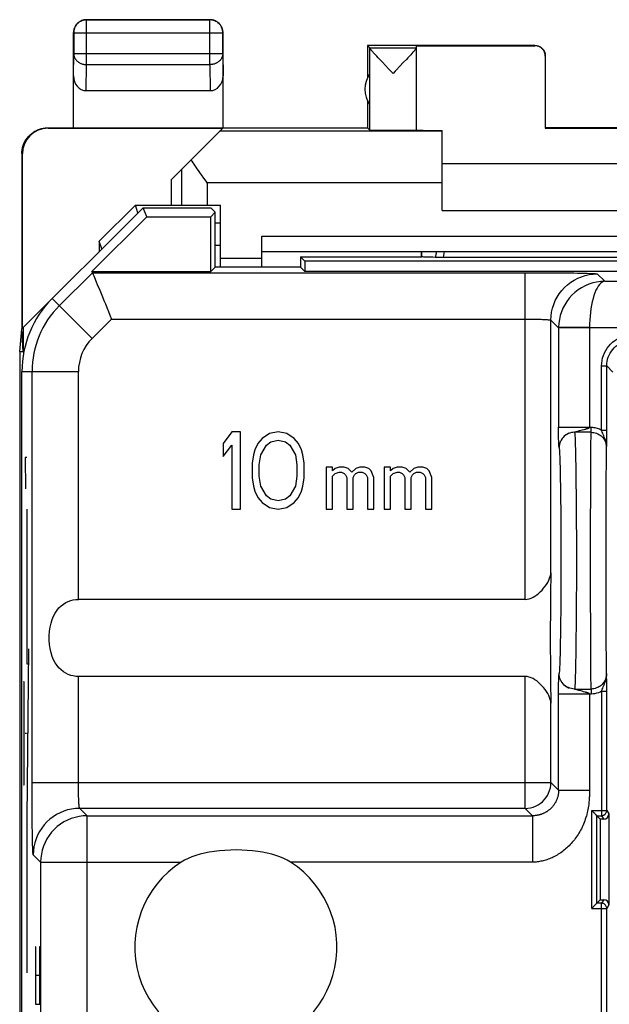
# Model space of a CAD drawing. Units: millimetres. Extents: x 127.8 to 150.8, y 45.1 to 143.
# Drawn here: x 128.1 to 139.6, y 123.9 to 143 of the extents above; entities that cross this region are included whole.
import ezdxf

# ---------------------------------------------------------------- set-up
doc = ezdxf.new("R2010")
doc.units = ezdxf.units.MM
doc.header["$LTSCALE"] = 16.335
doc.layers.get('0').update_dxf_attribs({"linetype": 'CONTINUOUS'})
doc.layers.add('DRAFT', color=7, linetype='CONTINUOUS')
doc.layers.add('RACCORDO', color=7, linetype='CONTINUOUS')

msp = doc.modelspace()

# ---------------------------------------------------------------- linework, layer by layer
at = {"color": 250, "linetype": 'CONTINUOUS'}
for p, q in [((129.414, 142.999), (129.418, 142.995)), ((129.418, 142.127), (129.418, 142.995)), ((131.81, 142.995), (129.418, 142.995)), ((131.814, 142.999), (131.81, 142.995)), ((131.81, 142.127), (131.81, 142.995)), ((129.164, 142.749), (129.168, 142.745)), ((129.168, 142.745), (129.168, 142.344)), ((129.168, 142.745), (132.06, 142.745)), ((132.064, 142.749), (132.06, 142.745)), ((132.06, 142.344), (132.06, 142.745)), ((134.908, 142.456), (135.814, 142.456)), ((134.908, 140.856), (134.908, 142.453)), ((138.114, 142.494), (138.114, 142.499)), ((129.164, 141.91), (129.168, 142.344)), ((129.168, 142.344), (132.06, 142.344)), ((132.06, 142.344), (132.064, 141.91)), ((129.413, 141.622), (129.418, 142.127)), ((129.418, 142.127), (131.81, 142.127)), ((131.81, 142.127), (131.815, 141.622)), ((128.672, 140.894), (128.664, 140.899)), ((136.314, 140.833), (131.997, 140.833)), ((128.172, 140.394), (128.164, 140.399)), ((131.256, 140.092), (131.256, 139.399)), ((131.756, 139.833), (131.756, 139.399)), ((136.314, 139.833), (131.756, 139.833)), ((136.203, 138.499), (136.18, 138.386)), ((136.351, 138.499), (136.332, 138.385)), ((128.888, 137.447), (129.531, 138.089)), ((129.531, 138.089), (137.923, 138.089)), ((137.923, 131.748), (137.923, 138.089)), ((139.322, 138.065), (139.466, 137.922)), ((139.466, 137.922), (149.028, 137.922)), ((129.524, 136.811), (128.75, 137.585)), ((129.524, 136.811), (129.903, 137.189)), ((129.903, 137.189), (137.923, 137.189)), ((138.423, 132.263), (138.423, 137.165)), ((138.423, 137.165), (138.571, 137.017)), ((139.171, 137.022), (138.571, 137.032)), ((138.571, 137.024), (138.571, 137.019)), ((138.571, 137.019), (138.571, 135.09)), ((139.171, 137.017), (138.571, 137.017)), ((139.171, 137.022), (139.171, 137.017)), ((139.171, 137.022), (148.655, 137.022)), ((139.171, 137.017), (139.171, 135.09)), ((139.404, 135.035), (139.404, 136.279)), ((139.404, 136.279), (139.504, 136.279)), ((139.504, 136.279), (139.623, 136.16)), ((128.164, 136.171), (129.26, 136.171)), ((128.36, 128.191), (128.36, 136.171)), ((129.26, 131.748), (129.26, 136.171)), ((138.571, 135.045), (138.571, 135.09)), ((138.571, 135.09), (139.204, 135.09)), ((138.572, 135.003), (138.571, 135.045)), ((138.572, 134.963), (138.572, 135.003)), ((138.572, 134.926), (138.572, 134.963)), ((139.204, 134.991), (138.882, 134.991)), ((138.907, 135.001), (138.915, 135.004)), ((138.915, 135.004), (138.942, 135.012)), ((139.027, 135.036), (139.065, 135.046)), ((139.204, 134.991), (139.204, 135.09)), ((139.404, 135.035), (139.504, 135.035)), ((138.573, 134.888), (138.572, 134.926)), ((138.573, 134.86), (138.573, 134.888)), ((138.574, 134.831), (138.573, 134.86)), ((138.575, 134.803), (138.574, 134.831)), ((138.576, 134.785), (138.575, 134.803)), ((138.576, 134.769), (138.576, 134.785)), ((138.577, 134.755), (138.576, 134.769)), ((138.577, 134.743), (138.577, 134.755)), ((138.578, 134.733), (138.577, 134.743)), ((138.582, 134.699), (138.581, 134.7)), ((138.582, 134.696), (138.582, 134.699)), ((128.227, 134.499), (128.236, 133.895)), ((128.26, 134.499), (128.227, 134.499)), ((128.26, 133.499), (128.26, 130.499)), ((139.193, 133.016), (139.193, 133.349)), ((139.493, 133.094), (139.493, 133.378)), ((139.492, 132.801), (139.493, 133.094)), ((139.192, 132.673), (139.193, 133.016)), ((139.192, 132.326), (139.192, 132.673)), ((139.492, 132.499), (139.492, 132.801)), ((139.492, 132.198), (139.492, 132.499)), ((139.193, 131.983), (139.192, 132.326)), ((139.493, 131.904), (139.492, 132.198)), ((139.193, 131.649), (139.193, 131.983)), ((139.493, 131.621), (139.493, 131.904)), ((139.194, 131.332), (139.193, 131.649)), ((139.494, 131.353), (139.493, 131.621)), ((128.293, 130.79), (128.26, 127.499)), ((128.26, 130.499), (128.295, 130.499)), ((129.26, 128.191), (129.26, 130.251)), ((137.923, 127.691), (137.923, 130.251)), ((138.573, 130.129), (138.574, 130.158)), ((138.574, 130.158), (138.575, 130.187)), ((138.575, 130.205), (138.576, 130.222)), ((138.575, 130.187), (138.575, 130.205)), ((138.576, 130.222), (138.577, 130.237)), ((138.577, 130.237), (138.577, 130.25)), ((128.208, 130.145), (128.192, 130.145)), ((128.208, 128.145), (128.208, 130.145)), ((138.571, 129.986), (138.572, 130.026)), ((138.571, 129.943), (138.571, 129.986)), ((138.572, 130.064), (138.573, 130.101)), ((138.572, 130.026), (138.572, 130.064)), ((138.573, 130.101), (138.573, 130.129)), ((138.882, 130.008), (139.204, 130.008)), ((139.027, 129.963), (138.98, 129.976)), ((139.056, 129.955), (139.027, 129.963)), ((139.204, 130.008), (139.204, 129.909)), ((139.404, 129.964), (139.404, 127.549)), ((139.404, 129.964), (139.504, 129.964)), ((138.571, 128.042), (138.571, 129.943)), ((139.204, 129.909), (138.571, 129.909)), ((139.081, 129.948), (139.056, 129.955)), ((139.096, 129.944), (139.081, 129.948)), ((138.423, 128.191), (138.423, 129.736)), ((128.217, 129.145), (128.208, 129.145)), ((128.253, 129.145), (128.227, 129.145)), ((128.276, 129.145), (128.268, 129.145)), ((128.192, 128.145), (128.208, 128.145)), ((128.36, 128.191), (138.423, 128.191)), ((138.423, 128.191), (138.571, 128.042)), ((138.571, 128.042), (139.171, 128.042)), ((129.427, 127.547), (129.284, 127.691)), ((137.923, 127.691), (129.284, 127.691)), ((138.066, 127.547), (137.923, 127.691)), ((128.26, 127.499), (128.26, 124.499)), ((129.427, 119.412), (129.427, 127.547)), ((129.427, 127.547), (138.066, 127.547)), ((138.066, 127.547), (138.066, 126.647)), ((139.215, 125.75), (139.215, 127.649)), ((139.215, 127.649), (139.504, 127.649)), ((139.404, 127.549), (139.448, 127.482)), ((139.504, 127.649), (139.548, 127.582)), ((128.527, 126.647), (128.384, 126.791)), ((128.527, 126.647), (128.527, 117.781)), ((128.527, 126.647), (131.254, 126.647)), ((138.066, 126.647), (133.374, 126.647)), ((139.448, 125.917), (139.404, 125.85)), ((139.404, 122.649), (139.404, 125.85)), ((139.548, 125.817), (139.504, 125.75)), ((139.215, 125.75), (139.504, 125.75)), ((128.426, 125.001), (128.426, 123.89)), ((128.435, 125.001), (128.426, 125.001)), ((128.435, 124.445), (128.435, 125.001)), ((128.503, 125.001), (128.503, 124.445)), ((128.513, 125.001), (128.503, 125.001)), ((128.513, 123.89), (128.513, 125.001)), ((128.503, 124.445), (128.435, 124.445)), ((128.426, 123.89), (128.513, 123.89))]:
    msp.add_line(p, q, dxfattribs=at)
at = {"color": 7, "linetype": 'CONTINUOUS'}
for p, q in [((129.414, 142.999), (131.814, 142.999)), ((129.164, 140.899), (129.164, 142.749)), ((132.064, 140.899), (132.064, 142.749)), ((134.864, 142.499), (134.864, 141.867)), ((134.908, 142.456), (134.864, 142.499)), ((138.114, 142.499), (134.864, 142.499)), ((135.814, 140.856), (135.814, 142.494)), ((135.814, 142.494), (138.114, 142.494)), ((135.019, 142.319), (134.997, 142.343)), ((135.044, 142.291), (135.019, 142.319)), ((135.072, 142.261), (135.044, 142.291)), ((135.103, 142.228), (135.072, 142.261)), ((135.156, 142.172), (135.103, 142.228)), ((135.619, 142.229), (135.567, 142.173)), ((135.651, 142.262), (135.619, 142.229)), ((135.679, 142.292), (135.651, 142.262)), ((135.704, 142.32), (135.679, 142.292)), ((135.726, 142.344), (135.704, 142.32)), ((135.746, 142.366), (135.726, 142.344)), ((138.314, 142.294), (138.314, 140.894)), ((135.213, 142.111), (135.156, 142.172)), ((135.567, 142.173), (135.489, 142.09)), ((134.908, 141.358), (134.908, 141.941)), ((135.361, 141.956), (135.339, 141.978)), ((129.413, 141.622), (131.815, 141.622)), ((134.864, 141.432), (134.864, 140.899)), ((128.664, 140.899), (134.864, 140.899)), ((128.672, 140.894), (132.058, 140.894)), ((131.064, 139.899), (132.058, 140.894)), ((134.864, 140.899), (134.908, 140.856)), ((140.314, 140.899), (138.314, 140.899)), ((138.314, 140.894), (140.314, 140.894)), ((136.314, 139.299), (136.314, 140.85)), ((128.164, 140.399), (128.164, 136.999)), ((128.172, 140.394), (128.172, 137.008)), ((142.314, 140.199), (136.314, 140.199)), ((131.064, 139.399), (131.064, 139.899)), ((131.734, 139.863), (131.692, 139.924)), ((131.756, 139.833), (131.734, 139.863)), ((128.172, 137.008), (130.514, 139.349)), ((129.664, 138.698), (130.364, 139.399)), ((130.364, 139.399), (132.014, 139.399)), ((130.586, 139.175), (130.514, 139.349)), ((130.514, 139.349), (131.828, 139.349)), ((131.914, 139.264), (131.828, 139.349)), ((129.522, 138.11), (130.586, 139.175)), ((130.586, 139.175), (131.825, 139.175)), ((131.825, 139.175), (131.914, 139.264)), ((131.825, 138.11), (131.825, 139.175)), ((131.914, 138.199), (131.914, 139.264)), ((136.314, 139.299), (142.314, 139.299)), ((129.664, 138.698), (129.664, 138.499)), ((129.714, 138.549), (129.664, 138.698)), ((133.564, 138.399), (133.564, 138.199)), ((133.653, 138.31), (133.564, 138.399)), ((133.564, 138.399), (135.914, 138.399)), ((135.914, 138.399), (135.914, 138.499)), ((135.914, 138.399), (135.917, 138.396)), ((135.917, 138.396), (135.917, 138.499)), ((136.209, 138.385), (136.182, 138.386)), ((136.241, 138.385), (136.209, 138.385)), ((136.276, 138.385), (136.241, 138.385)), ((136.313, 138.385), (136.276, 138.385)), ((142.315, 138.385), (136.313, 138.385)), ((131.914, 138.199), (131.825, 138.11)), ((133.564, 138.199), (131.914, 138.199)), ((133.564, 138.199), (133.653, 138.11)), ((133.653, 138.31), (133.653, 138.11)), ((144.975, 138.31), (133.653, 138.31)), ((129.531, 138.089), (129.522, 138.11)), ((129.522, 138.11), (131.825, 138.11)), ((144.975, 138.11), (133.653, 138.11)), ((128.121, 136.559), (128.164, 136.991)), ((128.185, 136.559), (128.164, 136.999)), ((128.185, 137.021), (128.185, 136.559)), ((128.121, 136.559), (128.121, 100.44)), ((128.121, 136.559), (128.185, 136.559)), ((139.504, 134.914), (139.504, 136.279)), ((128.164, 100.828), (128.164, 136.171)), ((132.233, 134.999), (132.064, 134.776)), ((132.401, 134.999), (132.233, 134.999)), ((132.401, 133.499), (132.401, 134.999)), ((132.964, 134.968), (132.823, 134.872)), ((133.133, 134.999), (132.964, 134.968)), ((133.301, 134.968), (133.133, 134.999)), ((133.442, 134.872), (133.301, 134.968)), ((138.772, 134.971), (138.768, 134.97)), ((138.774, 134.972), (138.772, 134.971)), ((132.064, 134.776), (132.064, 134.521)), ((132.064, 134.521), (132.233, 134.744)), ((132.233, 134.744), (132.233, 133.499)), ((132.739, 134.776), (132.683, 134.648)), ((132.823, 134.872), (132.739, 134.776)), ((132.795, 134.553), (132.908, 134.744)), ((132.908, 134.744), (132.992, 134.808)), ((132.992, 134.808), (133.133, 134.84)), ((133.133, 134.84), (133.273, 134.808)), ((133.273, 134.808), (133.358, 134.744)), ((133.358, 134.744), (133.47, 134.553)), ((133.526, 134.776), (133.442, 134.872)), ((133.583, 134.648), (133.526, 134.776)), ((139.503, 134.687), (139.504, 134.742)), ((139.504, 134.742), (139.504, 134.914)), ((132.655, 134.553), (132.626, 134.393)), ((132.683, 134.648), (132.655, 134.553)), ((132.767, 134.361), (132.795, 134.553)), ((133.47, 134.553), (133.498, 134.361)), ((133.611, 134.553), (133.583, 134.648)), ((133.639, 134.393), (133.611, 134.553)), ((132.626, 134.393), (132.626, 134.106)), ((132.767, 134.138), (132.767, 134.361)), ((133.498, 134.361), (133.498, 134.138)), ((133.639, 134.106), (133.639, 134.393)), ((134.064, 134.316), (134.064, 133.499)), ((134.189, 134.316), (134.064, 134.316)), ((134.189, 134.24), (134.189, 134.316)), ((134.239, 134.291), (134.189, 134.24)), ((134.189, 134.138), (134.239, 134.189)), ((134.314, 134.316), (134.239, 134.291)), ((134.239, 134.189), (134.314, 134.214)), ((134.414, 134.316), (134.314, 134.316)), ((134.314, 134.214), (134.364, 134.214)), ((134.364, 134.214), (134.414, 134.189)), ((134.489, 134.291), (134.414, 134.316)), ((134.414, 134.189), (134.439, 134.163)), ((134.564, 134.214), (134.489, 134.291)), ((134.639, 134.291), (134.564, 134.214)), ((134.614, 134.163), (134.639, 134.189)), ((134.714, 134.316), (134.639, 134.291)), ((134.639, 134.189), (134.689, 134.214)), ((134.689, 134.214), (134.764, 134.214)), ((134.814, 134.316), (134.714, 134.316)), ((134.764, 134.214), (134.814, 134.189)), ((134.889, 134.291), (134.814, 134.316)), ((134.814, 134.189), (134.839, 134.163)), ((134.939, 134.24), (134.889, 134.291)), ((134.989, 134.112), (134.939, 134.24)), ((135.189, 134.316), (135.189, 133.499)), ((135.314, 134.316), (135.189, 134.316)), ((135.314, 134.24), (135.314, 134.316)), ((135.364, 134.291), (135.314, 134.24)), ((135.314, 134.138), (135.364, 134.189)), ((135.439, 134.316), (135.364, 134.291)), ((135.364, 134.189), (135.439, 134.214)), ((135.539, 134.316), (135.439, 134.316)), ((135.439, 134.214), (135.489, 134.214)), ((135.489, 134.214), (135.539, 134.189)), ((135.614, 134.291), (135.539, 134.316)), ((135.539, 134.189), (135.564, 134.163)), ((135.689, 134.214), (135.614, 134.291)), ((135.764, 134.291), (135.689, 134.214)), ((135.739, 134.163), (135.764, 134.189)), ((135.839, 134.316), (135.764, 134.291)), ((135.764, 134.189), (135.814, 134.214)), ((135.814, 134.214), (135.889, 134.214)), ((135.939, 134.316), (135.839, 134.316)), ((135.889, 134.214), (135.939, 134.189)), ((136.014, 134.291), (135.939, 134.316)), ((135.939, 134.189), (135.964, 134.163)), ((136.064, 134.24), (136.014, 134.291)), ((136.114, 134.112), (136.064, 134.24)), ((132.626, 134.106), (132.655, 133.946)), ((132.795, 133.946), (132.767, 134.138)), ((133.498, 134.138), (133.47, 133.946)), ((133.611, 133.946), (133.639, 134.106)), ((134.189, 133.499), (134.189, 134.138)), ((134.439, 134.163), (134.464, 134.112)), ((134.464, 134.112), (134.464, 133.499)), ((134.589, 134.112), (134.614, 134.163)), ((134.589, 133.499), (134.589, 134.112)), ((134.839, 134.163), (134.864, 134.112)), ((134.864, 134.112), (134.864, 133.499)), ((134.989, 133.499), (134.989, 134.112)), ((135.314, 133.499), (135.314, 134.138)), ((135.564, 134.163), (135.589, 134.112)), ((135.589, 134.112), (135.589, 133.499)), ((135.714, 134.112), (135.739, 134.163)), ((135.714, 133.499), (135.714, 134.112)), ((135.964, 134.163), (135.989, 134.112)), ((135.989, 134.112), (135.989, 133.499)), ((136.114, 133.499), (136.114, 134.112)), ((132.655, 133.946), (132.683, 133.851)), ((132.683, 133.851), (132.739, 133.723)), ((132.908, 133.755), (132.795, 133.946)), ((133.47, 133.946), (133.358, 133.755)), ((133.526, 133.723), (133.583, 133.851)), ((133.583, 133.851), (133.611, 133.946)), ((132.739, 133.723), (132.823, 133.627)), ((132.823, 133.627), (132.964, 133.531)), ((132.992, 133.691), (132.908, 133.755)), ((133.133, 133.659), (132.992, 133.691)), ((133.273, 133.691), (133.133, 133.659)), ((133.358, 133.755), (133.273, 133.691)), ((133.301, 133.531), (133.442, 133.627)), ((133.442, 133.627), (133.526, 133.723)), ((132.233, 133.499), (132.401, 133.499)), ((132.964, 133.531), (133.133, 133.499)), ((133.133, 133.499), (133.301, 133.531)), ((134.064, 133.499), (134.189, 133.499)), ((134.464, 133.499), (134.589, 133.499)), ((134.864, 133.499), (134.989, 133.499)), ((135.189, 133.499), (135.314, 133.499)), ((135.589, 133.499), (135.714, 133.499)), ((135.989, 133.499), (136.114, 133.499)), ((137.923, 131.748), (129.26, 131.748)), ((137.923, 130.251), (129.26, 130.251)), ((139.504, 130.11), (139.503, 130.312)), ((138.774, 130.027), (138.774, 130.027)), ((139.504, 129.964), (139.504, 130.11)), ((139.504, 127.649), (139.504, 129.964)), ((139.315, 125.85), (139.315, 127.549)), ((139.315, 127.549), (139.381, 127.482)), ((139.315, 127.549), (139.404, 127.549)), ((139.381, 127.482), (139.381, 125.917)), ((139.448, 127.482), (139.381, 127.482)), ((139.548, 127.582), (139.548, 125.817)), ((139.315, 125.85), (139.381, 125.917)), ((139.404, 125.85), (139.315, 125.85)), ((139.381, 125.917), (139.448, 125.917)), ((139.504, 122.749), (139.504, 125.75))]:
    msp.add_line(p, q, dxfattribs=at)
for points in [[(129.414, 142.999), (129.402, 142.999), (129.39, 142.998), (129.378, 142.997), (129.367, 142.995), (129.355, 142.992), (129.344, 142.989), (129.332, 142.986), (129.321, 142.982), (129.31, 142.977), (129.299, 142.972), (129.289, 142.966), (129.279, 142.96), (129.269, 142.953), (129.259, 142.946), (129.25, 142.938), (129.241, 142.93), (129.233, 142.922), (129.225, 142.913), (129.217, 142.904), (129.21, 142.894), (129.204, 142.885), (129.197, 142.874), (129.192, 142.864), (129.187, 142.853), (129.182, 142.842), (129.178, 142.831), (129.174, 142.82), (129.171, 142.808), (129.168, 142.797), (129.167, 142.785), (129.165, 142.773), (129.164, 142.761), (129.164, 142.749)], [(132.064, 142.749), (132.064, 142.761), (132.063, 142.773), (132.061, 142.785), (132.059, 142.797), (132.057, 142.808), (132.054, 142.82), (132.05, 142.831), (132.046, 142.842), (132.041, 142.853), (132.036, 142.864), (132.03, 142.874), (132.024, 142.885), (132.018, 142.894), (132.01, 142.904), (132.003, 142.913), (131.995, 142.922), (131.986, 142.93), (131.978, 142.938), (131.969, 142.946), (131.959, 142.953), (131.949, 142.96), (131.939, 142.966), (131.929, 142.972), (131.918, 142.977), (131.907, 142.982), (131.896, 142.986), (131.884, 142.989), (131.873, 142.992), (131.861, 142.995), (131.85, 142.997), (131.838, 142.998), (131.826, 142.999), (131.814, 142.999)], [(134.997, 142.343), (134.977, 142.365), (134.968, 142.374), (134.96, 142.384), (134.953, 142.392), (134.946, 142.4), (134.94, 142.407), (134.934, 142.414), (134.929, 142.42), (134.925, 142.426), (134.921, 142.431), (134.918, 142.436), (134.915, 142.44), (134.912, 142.444), (134.91, 142.447), (134.909, 142.449), (134.908, 142.452), (134.908, 142.453)], [(135.814, 142.454), (135.814, 142.452), (135.813, 142.45), (135.812, 142.447), (135.81, 142.444), (135.808, 142.44), (135.805, 142.436), (135.801, 142.432), (135.797, 142.427), (135.793, 142.421), (135.788, 142.415), (135.783, 142.408), (135.776, 142.401), (135.77, 142.393), (135.762, 142.385), (135.754, 142.375), (135.746, 142.366)], [(138.114, 142.499), (138.123, 142.499), (138.131, 142.499), (138.14, 142.498), (138.149, 142.496), (138.157, 142.495), (138.166, 142.493), (138.174, 142.49), (138.182, 142.487), (138.19, 142.484), (138.198, 142.481), (138.206, 142.477), (138.214, 142.473), (138.221, 142.468), (138.229, 142.463), (138.236, 142.458), (138.243, 142.453), (138.249, 142.447), (138.255, 142.441), (138.261, 142.435), (138.267, 142.428), (138.273, 142.421), (138.278, 142.414), (138.283, 142.407), (138.287, 142.399), (138.291, 142.392), (138.295, 142.384), (138.299, 142.376), (138.302, 142.368), (138.305, 142.36), (138.307, 142.351), (138.309, 142.343), (138.311, 142.334), (138.312, 142.326), (138.313, 142.317), (138.314, 142.308), (138.314, 142.299)], [(135.339, 141.978), (135.276, 142.046), (135.213, 142.111)], [(135.489, 142.09), (135.425, 142.024), (135.404, 142.001), (135.361, 141.956)], [(128.164, 140.399), (128.164, 140.42), (128.165, 140.44), (128.167, 140.46), (128.17, 140.479), (128.174, 140.499), (128.178, 140.519), (128.183, 140.539), (128.189, 140.558), (128.196, 140.577), (128.203, 140.595), (128.212, 140.614), (128.221, 140.632), (128.23, 140.649), (128.241, 140.667), (128.252, 140.683), (128.264, 140.7), (128.276, 140.716), (128.289, 140.731), (128.303, 140.746), (128.317, 140.76), (128.332, 140.774), (128.347, 140.787), (128.363, 140.799), (128.38, 140.811), (128.396, 140.822), (128.414, 140.833), (128.431, 140.842), (128.449, 140.851), (128.468, 140.86), (128.486, 140.867), (128.505, 140.874), (128.524, 140.88), (128.544, 140.885), (128.564, 140.889), (128.583, 140.893), (128.603, 140.896), (128.624, 140.898), (128.644, 140.899), (128.664, 140.899)], [(131.628, 140.015), (131.586, 140.075), (131.565, 140.105), (131.545, 140.135), (131.524, 140.165), (131.505, 140.195), (131.485, 140.224), (131.466, 140.253), (131.447, 140.282)], [(131.692, 139.924), (131.649, 139.985), (131.628, 140.015)], [(136.182, 138.386), (136.133, 138.387), (136.089, 138.388), (136.05, 138.389), (136.015, 138.39), (135.985, 138.391), (135.96, 138.392), (135.94, 138.394), (135.926, 138.395), (135.917, 138.396)], [(129.531, 138.089), (129.533, 138.084), (129.538, 138.072), (129.546, 138.052), (129.557, 138.026), (129.57, 137.993), (129.605, 137.91)], [(129.605, 137.91), (129.625, 137.861), (129.672, 137.748)], [(129.672, 137.748), (129.698, 137.686), (129.725, 137.62), (129.753, 137.552), (129.782, 137.482), (129.812, 137.41), (129.842, 137.337), (129.872, 137.263), (129.903, 137.189)], [(138.768, 134.97), (138.766, 134.969), (138.764, 134.968), (138.761, 134.966), (138.758, 134.965), (138.756, 134.964), (138.753, 134.963), (138.75, 134.961), (138.747, 134.96), (138.744, 134.958), (138.741, 134.957), (138.738, 134.955), (138.735, 134.953), (138.732, 134.951), (138.728, 134.95), (138.725, 134.948), (138.722, 134.946), (138.719, 134.944), (138.716, 134.942), (138.713, 134.94), (138.711, 134.938), (138.708, 134.936), (138.705, 134.935), (138.703, 134.933), (138.701, 134.931), (138.699, 134.93), (138.697, 134.928), (138.696, 134.928)], [(137.923, 131.748), (137.962, 131.751), (138, 131.759), (138.039, 131.771), (138.077, 131.788), (138.113, 131.81), (138.149, 131.835), (138.184, 131.863), (138.217, 131.894), (138.25, 131.928), (138.28, 131.963), (138.309, 132.001), (138.336, 132.039), (138.36, 132.078), (138.381, 132.118), (138.398, 132.157), (138.411, 132.194), (138.419, 132.229), (138.423, 132.263)], [(129.26, 130.251), (129.209, 130.253), (129.159, 130.261), (129.11, 130.273), (129.062, 130.291), (129.014, 130.314), (128.969, 130.342), (128.925, 130.377), (128.883, 130.417), (128.845, 130.464), (128.81, 130.517), (128.779, 130.576), (128.752, 130.642), (128.73, 130.713), (128.713, 130.791), (128.701, 130.871), (128.695, 130.956), (128.695, 131.043), (128.701, 131.128), (128.713, 131.208), (128.73, 131.286), (128.752, 131.358), (128.779, 131.423), (128.81, 131.482), (128.845, 131.535), (128.883, 131.582), (128.925, 131.622), (128.969, 131.657), (129.014, 131.685), (129.062, 131.708), (129.11, 131.726), (129.159, 131.738), (129.209, 131.745), (129.26, 131.748)], [(138.423, 129.736), (138.419, 129.771), (138.411, 129.806), (138.398, 129.843), (138.381, 129.882), (138.36, 129.922), (138.335, 129.961), (138.309, 129.999), (138.28, 130.037), (138.249, 130.072), (138.217, 130.105), (138.183, 130.136), (138.149, 130.164), (138.113, 130.189), (138.076, 130.211), (138.039, 130.228), (138, 130.24), (137.962, 130.248), (137.923, 130.251)], [(138.692, 130.074), (138.693, 130.074), (138.695, 130.072)], [(138.695, 130.072), (138.697, 130.071), (138.699, 130.069), (138.701, 130.068), (138.703, 130.066), (138.706, 130.064), (138.708, 130.062), (138.711, 130.061), (138.713, 130.059), (138.716, 130.057), (138.719, 130.055), (138.721, 130.054), (138.724, 130.052), (138.727, 130.05), (138.729, 130.049), (138.732, 130.047), (138.735, 130.046), (138.737, 130.044), (138.74, 130.043), (138.742, 130.042), (138.745, 130.04), (138.748, 130.039), (138.75, 130.038), (138.753, 130.036), (138.755, 130.035), (138.758, 130.034), (138.76, 130.033), (138.763, 130.032), (138.765, 130.031), (138.767, 130.03), (138.769, 130.029), (138.771, 130.028), (138.774, 130.027)], [(139.258, 127.605), (139.25, 127.614), (139.241, 127.623), (139.232, 127.631), (139.223, 127.64), (139.215, 127.649)], [(139.315, 127.549), (139.314, 127.55), (139.311, 127.553), (139.307, 127.556), (139.302, 127.561), (139.296, 127.567), (139.29, 127.574), (139.282, 127.581), (139.275, 127.589), (139.258, 127.605)], [(133.374, 126.647), (133.31, 126.684), (133.241, 126.718), (133.168, 126.748), (133.09, 126.775), (133.008, 126.799), (132.921, 126.821), (132.831, 126.839), (132.737, 126.854), (132.638, 126.866), (132.535, 126.875), (132.427, 126.881), (132.319, 126.883), (132.21, 126.881), (132.1, 126.876), (131.994, 126.867), (131.894, 126.855), (131.798, 126.839), (131.707, 126.821), (131.62, 126.8), (131.538, 126.775), (131.46, 126.748), (131.387, 126.718), (131.318, 126.684), (131.254, 126.647)], [(139.258, 125.794), (139.25, 125.785), (139.241, 125.776), (139.232, 125.768), (139.224, 125.759), (139.215, 125.75)], [(139.315, 125.85), (139.313, 125.849), (139.311, 125.847), (139.307, 125.843), (139.302, 125.838), (139.296, 125.832), (139.29, 125.825), (139.282, 125.818), (139.275, 125.81), (139.258, 125.794)]]:
    msp.add_lwpolyline(points, dxfattribs=at)
at = {"color": 250, "linetype": 'CONTINUOUS'}
for points in [[(129.418, 142.995), (129.406, 142.995), (129.395, 142.994), (129.383, 142.993), (129.371, 142.991), (129.359, 142.988), (129.348, 142.985), (129.337, 142.981), (129.325, 142.977), (129.315, 142.973), (129.304, 142.967), (129.293, 142.962), (129.283, 142.955), (129.273, 142.949), (129.264, 142.942), (129.255, 142.934), (129.246, 142.926), (129.237, 142.918), (129.229, 142.909), (129.222, 142.9), (129.215, 142.89), (129.208, 142.88), (129.202, 142.87), (129.196, 142.86), (129.191, 142.849), (129.186, 142.838), (129.182, 142.827), (129.178, 142.816), (129.175, 142.804), (129.173, 142.792), (129.171, 142.781), (129.169, 142.769), (129.169, 142.757), (129.168, 142.745)], [(132.06, 142.745), (132.059, 142.757), (132.058, 142.769), (132.057, 142.781), (132.055, 142.792), (132.053, 142.804), (132.049, 142.816), (132.046, 142.827), (132.042, 142.838), (132.037, 142.849), (132.032, 142.86), (132.026, 142.87), (132.02, 142.88), (132.013, 142.89), (132.006, 142.9), (131.999, 142.909), (131.991, 142.918), (131.982, 142.926), (131.973, 142.934), (131.964, 142.942), (131.955, 142.949), (131.945, 142.955), (131.935, 142.962), (131.924, 142.967), (131.913, 142.972), (131.903, 142.977), (131.891, 142.981), (131.88, 142.985), (131.869, 142.988), (131.857, 142.991), (131.845, 142.993), (131.833, 142.994), (131.821, 142.995), (131.81, 142.995)], [(129.168, 142.344), (129.169, 142.334), (129.17, 142.323), (129.171, 142.313), (129.173, 142.303), (129.176, 142.293), (129.179, 142.283), (129.182, 142.273), (129.186, 142.263), (129.191, 142.254), (129.196, 142.245), (129.202, 142.236), (129.208, 142.227), (129.215, 142.218), (129.222, 142.21), (129.23, 142.202), (129.238, 142.195), (129.246, 142.187), (129.255, 142.18), (129.264, 142.174), (129.274, 142.168), (129.283, 142.162), (129.294, 142.157), (129.304, 142.152), (129.315, 142.147), (129.326, 142.143), (129.337, 142.139), (129.348, 142.136), (129.359, 142.134), (129.371, 142.131), (129.383, 142.13), (129.395, 142.128), (129.406, 142.128), (129.418, 142.127)], [(132.06, 142.344), (132.059, 142.334), (132.058, 142.323), (132.057, 142.313), (132.055, 142.303), (132.052, 142.293), (132.049, 142.283), (132.046, 142.273), (132.041, 142.263), (132.037, 142.254), (132.032, 142.245), (132.026, 142.236), (132.02, 142.227), (132.013, 142.218), (132.006, 142.21), (131.998, 142.202), (131.99, 142.195), (131.982, 142.187), (131.973, 142.18), (131.964, 142.174), (131.954, 142.168), (131.945, 142.162), (131.934, 142.157), (131.924, 142.152), (131.913, 142.147), (131.902, 142.143), (131.891, 142.139), (131.88, 142.136), (131.868, 142.134), (131.857, 142.131), (131.845, 142.13), (131.833, 142.128), (131.821, 142.128), (131.81, 142.127)], [(137.923, 138.089), (138.027, 138.089), (138.129, 138.089), (138.23, 138.089), (138.33, 138.088), (138.428, 138.088), (138.523, 138.087), (138.615, 138.086), (138.703, 138.085), (138.787, 138.084), (138.866, 138.083), (138.94, 138.082), (139.008, 138.08), (139.071, 138.079), (139.127, 138.077), (139.176, 138.076), (139.219, 138.074), (139.255, 138.072), (139.283, 138.071), (139.303, 138.069), (139.317, 138.067), (139.322, 138.065)], [(138.423, 137.165), (138.426, 137.244), (138.436, 137.322), (138.453, 137.398), (138.477, 137.473), (138.507, 137.546), (138.543, 137.615), (138.585, 137.681), (138.633, 137.744), (138.686, 137.802), (138.744, 137.855), (138.806, 137.902), (138.873, 137.945), (138.942, 137.981), (139.015, 138.011), (139.09, 138.034), (139.166, 138.051), (139.244, 138.062), (139.322, 138.065)], [(139.466, 137.922), (139.388, 137.918), (139.31, 137.907), (139.233, 137.889), (139.158, 137.865), (139.084, 137.833), (139.015, 137.796), (138.949, 137.753), (138.887, 137.704), (138.83, 137.651), (138.778, 137.593), (138.732, 137.531), (138.691, 137.466), (138.656, 137.398), (138.627, 137.328), (138.603, 137.256), (138.587, 137.182), (138.576, 137.107), (138.571, 137.032)], [(139.466, 137.922), (139.44, 137.917), (139.414, 137.905), (139.389, 137.887), (139.364, 137.861), (139.34, 137.829), (139.317, 137.791), (139.296, 137.747), (139.275, 137.698), (139.256, 137.644), (139.239, 137.585), (139.224, 137.523), (139.21, 137.457), (139.199, 137.389), (139.189, 137.318), (139.182, 137.246), (139.176, 137.172), (139.173, 137.097), (139.171, 137.022)], [(137.923, 137.189), (137.96, 137.189), (137.996, 137.189), (138.033, 137.189), (138.068, 137.188), (138.103, 137.188), (138.137, 137.187), (138.17, 137.186), (138.201, 137.185), (138.231, 137.184), (138.26, 137.183), (138.286, 137.182), (138.31, 137.18), (138.333, 137.179), (138.353, 137.177), (138.37, 137.176), (138.386, 137.174), (138.398, 137.172), (138.408, 137.171), (138.416, 137.169), (138.421, 137.167), (138.423, 137.165)], [(138.571, 137.032), (138.571, 137.03), (138.571, 137.024)], [(139.404, 136.279), (139.407, 136.332), (139.414, 136.383), (139.425, 136.434), (139.441, 136.484), (139.461, 136.532), (139.485, 136.579), (139.513, 136.623), (139.545, 136.664), (139.58, 136.703), (139.619, 136.738), (139.66, 136.77), (139.704, 136.798), (139.751, 136.823), (139.799, 136.843), (139.849, 136.858), (139.9, 136.87), (139.952, 136.877), (140.004, 136.879)], [(139.504, 136.279), (139.506, 136.323), (139.512, 136.366), (139.522, 136.408), (139.535, 136.45), (139.551, 136.49), (139.572, 136.529), (139.595, 136.566), (139.621, 136.6), (139.651, 136.633), (139.683, 136.662), (139.718, 136.689), (139.754, 136.712), (139.793, 136.732), (139.833, 136.749), (139.875, 136.762), (139.918, 136.771), (139.961, 136.777), (140.004, 136.779)], [(138.79, 134.976), (138.761, 134.965), (138.733, 134.95), (138.706, 134.933), (138.682, 134.914)], [(138.882, 134.991), (138.851, 134.989), (138.82, 134.984), (138.79, 134.976)], [(138.882, 134.991), (138.883, 134.991), (138.883, 134.991), (138.884, 134.992), (138.885, 134.992), (138.886, 134.993), (138.888, 134.994), (138.889, 134.995), (138.892, 134.995), (138.894, 134.996), (138.897, 134.997), (138.9, 134.998), (138.903, 135), (138.907, 135.001)], [(138.882, 134.991), (138.885, 134.964), (138.888, 134.926), (138.89, 134.876), (138.893, 134.815), (138.895, 134.742), (138.898, 134.659), (138.9, 134.566), (138.902, 134.463), (138.904, 134.35), (138.906, 134.229), (138.908, 134.099), (138.909, 133.962), (138.911, 133.818), (138.912, 133.667), (138.913, 133.511), (138.914, 133.35), (138.915, 133.185), (138.916, 133.016), (138.916, 132.845), (138.916, 132.673), (138.916, 132.499)], [(138.942, 135.012), (138.948, 135.014), (138.956, 135.016), (138.963, 135.019), (138.971, 135.021), (138.98, 135.023), (139.027, 135.036)], [(139.065, 135.046), (139.089, 135.053), (139.096, 135.054), (139.103, 135.056), (139.109, 135.058), (139.115, 135.06), (139.121, 135.062), (139.126, 135.063), (139.131, 135.065), (139.136, 135.067), (139.14, 135.068), (139.144, 135.07), (139.148, 135.071), (139.152, 135.073), (139.155, 135.074), (139.158, 135.076), (139.16, 135.077), (139.163, 135.079), (139.165, 135.08), (139.167, 135.082), (139.168, 135.083), (139.17, 135.085), (139.171, 135.087), (139.171, 135.088), (139.171, 135.09)], [(139.193, 133.349), (139.194, 133.667), (139.194, 133.817), (139.195, 133.961), (139.195, 134.099), (139.196, 134.228), (139.197, 134.35), (139.197, 134.462), (139.198, 134.566), (139.199, 134.659), (139.199, 134.742), (139.2, 134.814), (139.201, 134.876), (139.202, 134.926), (139.203, 134.964), (139.204, 134.991)], [(139.204, 135.09), (139.227, 135.089), (139.251, 135.087), (139.274, 135.084), (139.297, 135.079), (139.319, 135.073), (139.341, 135.065), (139.363, 135.056), (139.384, 135.047), (139.404, 135.035)], [(139.204, 134.991), (139.23, 134.989), (139.256, 134.986), (139.281, 134.98), (139.306, 134.972), (139.33, 134.962), (139.353, 134.95), (139.375, 134.936), (139.396, 134.92), (139.415, 134.902), (139.433, 134.883), (139.449, 134.862), (139.463, 134.839), (139.475, 134.816), (139.485, 134.791), (139.493, 134.766), (139.499, 134.74), (139.502, 134.713)], [(139.503, 134.687), (139.501, 134.729), (139.496, 134.768), (139.489, 134.804), (139.48, 134.838), (139.469, 134.869), (139.458, 134.898), (139.448, 134.925), (139.438, 134.95), (139.428, 134.974), (139.419, 134.996), (139.411, 135.016), (139.404, 135.035)], [(138.682, 134.914), (138.66, 134.892), (138.64, 134.868), (138.623, 134.841), (138.609, 134.814), (138.597, 134.785), (138.589, 134.754), (138.584, 134.724), (138.583, 134.693)], [(138.581, 134.7), (138.581, 134.702), (138.581, 134.703), (138.581, 134.705), (138.58, 134.706), (138.58, 134.708), (138.58, 134.71), (138.58, 134.712), (138.58, 134.714), (138.579, 134.717), (138.579, 134.719), (138.579, 134.722), (138.579, 134.725), (138.578, 134.729), (138.578, 134.733)], [(138.583, 134.693), (138.582, 134.694), (138.582, 134.696)], [(138.583, 134.693), (138.585, 134.673), (138.587, 134.645), (138.589, 134.609), (138.592, 134.566), (138.594, 134.515), (138.596, 134.457), (138.598, 134.392), (138.6, 134.319), (138.602, 134.24), (138.603, 134.155), (138.605, 134.063), (138.607, 133.966), (138.608, 133.864), (138.61, 133.756), (138.611, 133.644), (138.612, 133.528), (138.613, 133.408), (138.614, 133.284), (138.615, 133.158), (138.615, 133.029), (138.616, 132.899), (138.616, 132.767), (138.616, 132.634), (138.617, 132.499)], [(139.493, 133.378), (139.494, 133.646), (139.495, 133.771), (139.495, 133.891), (139.496, 134.005), (139.496, 134.112), (139.497, 134.21), (139.498, 134.302), (139.498, 134.385), (139.499, 134.458), (139.5, 134.524), (139.501, 134.579), (139.502, 134.625), (139.502, 134.66), (139.503, 134.687)], [(138.617, 132.499), (138.616, 132.365), (138.616, 132.232), (138.616, 132.1), (138.615, 131.97), (138.615, 131.841), (138.614, 131.715), (138.613, 131.591), (138.612, 131.471), (138.611, 131.355), (138.61, 131.243), (138.608, 131.135), (138.607, 131.033), (138.605, 130.936), (138.603, 130.844), (138.602, 130.759), (138.6, 130.68), (138.598, 130.608), (138.596, 130.542), (138.594, 130.484), (138.592, 130.433), (138.589, 130.39), (138.587, 130.354), (138.585, 130.326), (138.583, 130.306)], [(138.916, 132.499), (138.916, 132.326), (138.916, 132.154), (138.916, 131.983), (138.915, 131.814), (138.914, 131.649), (138.913, 131.488), (138.912, 131.332), (138.911, 131.182), (138.909, 131.037), (138.908, 130.9), (138.906, 130.77), (138.904, 130.649), (138.902, 130.536), (138.9, 130.433), (138.898, 130.34), (138.895, 130.257), (138.893, 130.184), (138.89, 130.123), (138.888, 130.073), (138.885, 130.035), (138.882, 130.008)], [(139.204, 130.008), (139.203, 130.035), (139.202, 130.073), (139.201, 130.123), (139.2, 130.184), (139.199, 130.256), (139.199, 130.339), (139.198, 130.433), (139.197, 130.536), (139.197, 130.649), (139.196, 130.77), (139.195, 130.9), (139.195, 131.037), (139.194, 131.181), (139.194, 131.332)], [(139.503, 130.312), (139.502, 130.338), (139.502, 130.374), (139.501, 130.419), (139.5, 130.475), (139.499, 130.54), (139.498, 130.614), (139.498, 130.697), (139.497, 130.788), (139.496, 130.887), (139.496, 130.993), (139.495, 131.107), (139.495, 131.227), (139.494, 131.353)], [(138.577, 130.25), (138.578, 130.261), (138.578, 130.266), (138.578, 130.27), (138.579, 130.274), (138.579, 130.277), (138.579, 130.28), (138.579, 130.282), (138.58, 130.285), (138.58, 130.287), (138.58, 130.289), (138.58, 130.291), (138.58, 130.292), (138.581, 130.294), (138.581, 130.295), (138.581, 130.297)], [(138.581, 130.297), (138.581, 130.299), (138.582, 130.3), (138.582, 130.303)], [(138.582, 130.303), (138.582, 130.304), (138.583, 130.306)], [(138.682, 130.085), (138.66, 130.107), (138.64, 130.131), (138.623, 130.158), (138.609, 130.185), (138.597, 130.214), (138.589, 130.244), (138.584, 130.275), (138.583, 130.306)], [(139.503, 130.312), (139.503, 130.296), (139.502, 130.279), (139.499, 130.261), (139.496, 130.244), (139.491, 130.225), (139.485, 130.207), (139.477, 130.188), (139.468, 130.169), (139.457, 130.15), (139.445, 130.131), (139.43, 130.113), (139.414, 130.096), (139.396, 130.079), (139.376, 130.064), (139.355, 130.05), (139.333, 130.038), (139.309, 130.028), (139.284, 130.02), (139.258, 130.013), (139.231, 130.01), (139.204, 130.008)], [(139.404, 129.964), (139.411, 129.983), (139.419, 130.003), (139.428, 130.026), (139.438, 130.049), (139.448, 130.074), (139.459, 130.101), (139.47, 130.13), (139.48, 130.162), (139.489, 130.195), (139.496, 130.232), (139.502, 130.27), (139.503, 130.312)], [(138.79, 130.023), (138.761, 130.034), (138.733, 130.049), (138.706, 130.066), (138.682, 130.085)], [(138.882, 130.008), (138.851, 130.01), (138.82, 130.015), (138.79, 130.023)], [(138.907, 129.998), (138.903, 129.999), (138.9, 130), (138.897, 130.002), (138.894, 130.003), (138.892, 130.003), (138.889, 130.004), (138.888, 130.005), (138.886, 130.006), (138.885, 130.006), (138.884, 130.007), (138.883, 130.008), (138.883, 130.008), (138.882, 130.008)], [(138.98, 129.976), (138.971, 129.978), (138.963, 129.98), (138.956, 129.983), (138.948, 129.985), (138.942, 129.987), (138.907, 129.998)], [(139.404, 129.964), (139.375, 129.948), (139.343, 129.934), (139.31, 129.924), (139.276, 129.916), (139.241, 129.911), (139.204, 129.909)], [(139.171, 129.909), (139.171, 128.02), (139.171, 127.996), (139.17, 127.973), (139.17, 127.949), (139.169, 127.924), (139.167, 127.899), (139.166, 127.873), (139.164, 127.846), (139.161, 127.819), (139.158, 127.79), (139.155, 127.761), (139.15, 127.732), (139.145, 127.702), (139.14, 127.671), (139.134, 127.639), (139.126, 127.608), (139.119, 127.575), (139.11, 127.543), (139.1, 127.511), (139.09, 127.48), (139.079, 127.448), (139.067, 127.417), (139.055, 127.386), (139.042, 127.355), (139.028, 127.325), (139.014, 127.296), (138.999, 127.267), (138.983, 127.239), (138.967, 127.211), (138.95, 127.184), (138.933, 127.157), (138.915, 127.131), (138.896, 127.106), (138.877, 127.081), (138.857, 127.056), (138.837, 127.033), (138.817, 127.009), (138.796, 126.987), (138.774, 126.965), (138.753, 126.944), (138.73, 126.923), (138.708, 126.903), (138.685, 126.884), (138.662, 126.866), (138.638, 126.848), (138.614, 126.831), (138.59, 126.815), (138.566, 126.799), (138.542, 126.785), (138.517, 126.771), (138.493, 126.758), (138.468, 126.745), (138.444, 126.733), (138.419, 126.723), (138.395, 126.713), (138.37, 126.703), (138.346, 126.695), (138.322, 126.687), (138.298, 126.68), (138.274, 126.674), (138.251, 126.668), (138.227, 126.663), (138.204, 126.659), (138.181, 126.655), (138.158, 126.653), (138.134, 126.65), (138.112, 126.649), (138.089, 126.648), (138.066, 126.647)], [(139.171, 129.909), (139.171, 129.911), (139.171, 129.912), (139.17, 129.914), (139.168, 129.916), (139.167, 129.917), (139.165, 129.919), (139.163, 129.92), (139.16, 129.922), (139.158, 129.923), (139.155, 129.925), (139.152, 129.926), (139.148, 129.928), (139.144, 129.929), (139.14, 129.931), (139.136, 129.932), (139.131, 129.934), (139.126, 129.936), (139.121, 129.937), (139.115, 129.939), (139.109, 129.941), (139.103, 129.943), (139.096, 129.944)], [(128.384, 126.791), (128.382, 126.797), (128.38, 126.81), (128.378, 126.831), (128.377, 126.859), (128.375, 126.895), (128.373, 126.937), (128.372, 126.986), (128.37, 127.043), (128.369, 127.105), (128.367, 127.173), (128.366, 127.247), (128.365, 127.326), (128.364, 127.41), (128.363, 127.498), (128.362, 127.59), (128.361, 127.685), (128.361, 127.783), (128.36, 127.883), (128.36, 127.984), (128.36, 128.087), (128.36, 128.191)], [(129.284, 127.691), (129.282, 127.693), (129.28, 127.698), (129.278, 127.705), (129.277, 127.715), (129.275, 127.728), (129.273, 127.743), (129.272, 127.761), (129.27, 127.781), (129.269, 127.803), (129.267, 127.827), (129.266, 127.854), (129.265, 127.882), (129.264, 127.912), (129.263, 127.943), (129.262, 127.976), (129.261, 128.01), (129.261, 128.045), (129.26, 128.081), (129.26, 128.117), (129.26, 128.154), (129.26, 128.191)], [(137.923, 127.691), (137.975, 127.694), (138.027, 127.702), (138.077, 127.715), (138.126, 127.734), (138.173, 127.758), (138.216, 127.786), (138.257, 127.819), (138.294, 127.856), (138.327, 127.897), (138.356, 127.941), (138.379, 127.988), (138.398, 128.036), (138.412, 128.087), (138.42, 128.139), (138.423, 128.191)], [(138.571, 128.042), (138.571, 128.032), (138.571, 128.021), (138.57, 128.011), (138.569, 128), (138.568, 127.989), (138.567, 127.977), (138.565, 127.966), (138.563, 127.954), (138.561, 127.942), (138.558, 127.929), (138.555, 127.917), (138.551, 127.904), (138.547, 127.891), (138.543, 127.878), (138.538, 127.865), (138.533, 127.852), (138.527, 127.839), (138.521, 127.826), (138.515, 127.814), (138.508, 127.801), (138.501, 127.789), (138.493, 127.777), (138.486, 127.766), (138.478, 127.755), (138.47, 127.744), (138.461, 127.733), (138.453, 127.723), (138.444, 127.713), (138.436, 127.704), (138.427, 127.695), (138.418, 127.686), (138.409, 127.678), (138.399, 127.669), (138.39, 127.662), (138.38, 127.654), (138.371, 127.647), (138.361, 127.64), (138.351, 127.633), (138.342, 127.627), (138.332, 127.621), (138.322, 127.615), (138.312, 127.609), (138.302, 127.604), (138.292, 127.599), (138.283, 127.595), (138.273, 127.59), (138.263, 127.586), (138.253, 127.582), (138.243, 127.578), (138.234, 127.575), (138.224, 127.572), (138.214, 127.569), (138.205, 127.566), (138.195, 127.564), (138.186, 127.561), (138.177, 127.559), (138.168, 127.557), (138.159, 127.556), (138.15, 127.554), (138.141, 127.553), (138.133, 127.552), (138.124, 127.551), (138.116, 127.55), (138.107, 127.549), (138.099, 127.548), (138.091, 127.548), (138.082, 127.548), (138.074, 127.547), (138.066, 127.547)], [(129.284, 127.691), (129.205, 127.687), (129.127, 127.677), (129.051, 127.66), (128.976, 127.637), (128.903, 127.606), (128.834, 127.57), (128.768, 127.528), (128.705, 127.48), (128.647, 127.427), (128.594, 127.369), (128.547, 127.307), (128.504, 127.241), (128.468, 127.171), (128.438, 127.099), (128.414, 127.024), (128.397, 126.947), (128.387, 126.869), (128.384, 126.791)], [(129.427, 127.547), (129.349, 127.544), (129.271, 127.534), (129.194, 127.517), (129.119, 127.493), (129.047, 127.463), (128.977, 127.427), (128.911, 127.384), (128.849, 127.337), (128.791, 127.284), (128.738, 127.226), (128.69, 127.164), (128.648, 127.097), (128.612, 127.028), (128.582, 126.955), (128.558, 126.88), (128.541, 126.804), (128.531, 126.726), (128.527, 126.647)], [(139.404, 127.549), (139.418, 127.549), (139.43, 127.552), (139.443, 127.556), (139.454, 127.562), (139.465, 127.569), (139.475, 127.578), (139.484, 127.588), (139.491, 127.599), (139.497, 127.61), (139.501, 127.623), (139.504, 127.636), (139.504, 127.649)], [(139.504, 125.75), (139.504, 125.763), (139.501, 125.776), (139.497, 125.789), (139.491, 125.8), (139.484, 125.811), (139.475, 125.821), (139.465, 125.83), (139.454, 125.837), (139.443, 125.843), (139.43, 125.847), (139.418, 125.849), (139.404, 125.85)]]:
    msp.add_lwpolyline(points, dxfattribs=at)
at = {"color": 7, "linetype": 'CONTINUOUS'}
for centre, radius, start, end in [((135.314, 141.649), 0.5, 144.3638, 215.6362), ((130.164, 136.171), 2, 135, 180), ((132.314, 124.999), 1.96, 122.7548, 57.2452)]:
    msp.add_arc(centre, radius, start, end, dxfattribs=at)
at = {"color": 250, "linetype": 'CONTINUOUS'}
for radius in [1.804, 0.904]:
    msp.add_arc((130.164, 136.171), radius, 135, 180, dxfattribs=at)
at = {"color": 7, "linetype": 'CONTINUOUS'}
for centre, major_axis, ratio, start_param, end_param in [((134.908, 141.956), (0, 0.5), 0.005818, -0.099349, -0.005818), ((138.114, 142.294), (0, -0.2), 0.999983, 1.570796, 3.141593), ((129.414, 141.911), (0.003, 0.289), 0.866014, -4.700754, -3.132866), ((131.814, 141.911), (-0.003, 0.289), 0.866014, -3.150319, -1.582432), ((128.672, 140.394), (-0.416, 0.277), 0.999945, -0.982775, 0.587971), ((135.361, 140.856), (0.453, 0), 0.005818, -3.135775, 0), ((136.814, 140.855), (1, 0), 0.005818, 3.141593, 4.18879), ((138.437, 130.999), (0, 1.5), 0.017455, 0.569428, 2.572164), ((139.448, 127.582), (-0.0551, 0.0835), 0.999945, -3.724934, -2.154188), ((139.448, 125.817), (0.0551, 0.0835), 0.999945, -0.987405, 0.583341)]:
    msp.add_ellipse(centre, major_axis=major_axis, ratio=ratio, start_param=start_param, end_param=end_param, dxfattribs=at)
at = {"layer": 'DRAFT', "color": 7, "linetype": 'CONTINUOUS'}
for p, q in [((132.014, 138.199), (132.014, 139.399)), ((132.814, 138.363), (132.014, 138.363))]:
    msp.add_line(p, q, dxfattribs=at)
at = {"layer": 'RACCORDO', "color": 7, "linetype": 'CONTINUOUS'}
for p, q in [((130.414, 139.25), (130.364, 139.399)), ((132.814, 138.2), (132.814, 138.799)), ((132.814, 138.499), (145.814, 138.499))]:
    msp.add_line(p, q, dxfattribs=at)
at = {"layer": 'RACCORDO', "color": 250, "linetype": 'CONTINUOUS'}
for p, q in [((132.014, 139.049), (131.914, 139.049)), ((132.814, 138.799), (145.814, 138.799)), ((132.014, 138.619), (131.914, 138.619))]:
    msp.add_line(p, q, dxfattribs=at)

doc.saveas('drawing.dxf')
